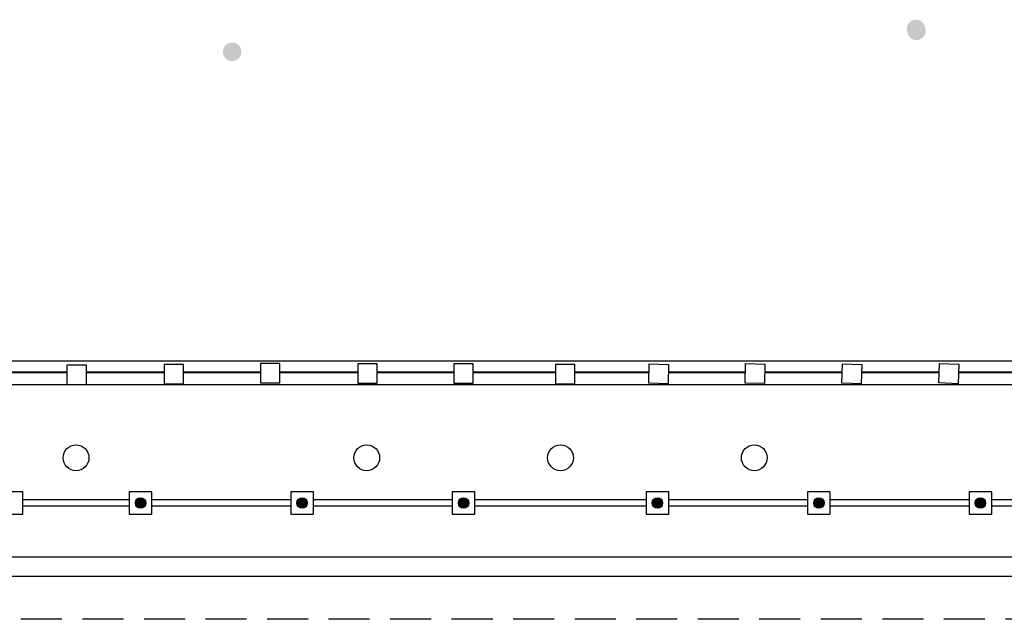
# Model space of a CAD drawing. Extents: x -956 to -242, y 1537 to 1657.
# Drawn here: x -305 to -290, y 1621 to 1630 of the extents above; entities that cross this region are included whole.
import ezdxf

# ---------------------------------------------------------------- set-up
doc = ezdxf.new("R2010")
doc.units = 0
doc.header["$LTSCALE"] = 0.2
doc.linetypes.add('HIDDEN', pattern=[9.525, 6.35, -3.175])
for name, color, linetype in [('CONSTRUTIVO', 1, 'CONTINUOUS'), ('PERFILADOS', 2, 'CONTINUOUS'), ('REDEAEREA', 3, 'CONTINUOUS')]:
    doc.layers.add(name, color=color, linetype=linetype)

msp = doc.modelspace()

# ---------------------------------------------------------------- hatches: boundary and pattern name
at = {"layer": 'CONSTRUTIVO', "linetype": 'Continuous'}
for points in [[(-291.144, 1629.853, 1), (-291.431, 1629.853, 1)], [(-291.137, 1629.824, 1), (-291.424, 1629.824, 1)], [(-301.73, 1629.5, 1), (-302.017, 1629.5, 1)]]:
    msp.add_hatch(color=256, dxfattribs=at).paths.add_polyline_path(points)
at = {"layer": 'REDEAEREA'}
h = msp.add_hatch(color=256, dxfattribs=at)
h.paths.add_polyline_path([(-303.211, 1622.515), (-303.372, 1622.515, 1)])
h.paths.add_polyline_path([(-303.372, 1622.515), (-303.211, 1622.515, 1)])
h = msp.add_hatch(color=256, dxfattribs=at)
h.paths.add_polyline_path([(-300.711, 1622.515), (-300.872, 1622.515, 1)])
h.paths.add_polyline_path([(-300.872, 1622.515), (-300.711, 1622.515, 1)])
h = msp.add_hatch(color=256, dxfattribs=at)
h.paths.add_polyline_path([(-298.211, 1622.515), (-298.372, 1622.515, 1)])
h.paths.add_polyline_path([(-298.372, 1622.515), (-298.211, 1622.515, 1)])
h = msp.add_hatch(color=256, dxfattribs=at)
h.paths.add_polyline_path([(-295.211, 1622.515), (-295.372, 1622.515, 1)])
h.paths.add_polyline_path([(-295.372, 1622.515), (-295.211, 1622.515, 1)])
h = msp.add_hatch(color=256, dxfattribs=at)
h.paths.add_polyline_path([(-292.711, 1622.515), (-292.872, 1622.515, 1)])
h.paths.add_polyline_path([(-292.872, 1622.515), (-292.711, 1622.515, 1)])
h = msp.add_hatch(color=256, dxfattribs=at)
h.paths.add_polyline_path([(-290.211, 1622.515), (-290.372, 1622.515, 1)])
h.paths.add_polyline_path([(-290.372, 1622.515), (-290.211, 1622.515, 1)])

# ---------------------------------------------------------------- linework, layer by layer
at = {"layer": 'CONSTRUTIVO', "linetype": 'Continuous'}
for p, q in [((-314.959, 1624.715), (-278.621, 1624.715)), ((-305.634, 1624.534), (-304.431, 1624.534)), ((-304.131, 1624.534), (-302.928, 1624.534)), ((-302.628, 1624.534), (-301.434, 1624.534)), ((-301.134, 1624.534), (-299.931, 1624.534)), ((-299.631, 1624.534), (-298.442, 1624.534)), ((-298.142, 1624.534), (-296.87, 1624.534)), ((-296.57, 1624.534), (-295.42, 1624.534)), ((-295.12, 1624.534), (-293.929, 1624.534)), ((-293.629, 1624.534), (-292.429, 1624.534)), ((-292.129, 1624.534), (-290.927, 1624.534)), ((-290.626, 1624.534), (-289.428, 1624.534)), ((-314.959, 1624.347), (-278.621, 1624.347)), ((-263.632, 1621.676), (-319.806, 1621.676)), ((-254.032, 1621.379), (-334.971, 1621.379))]:
    msp.add_line(p, q, dxfattribs=at)
at = {"layer": 'CONSTRUTIVO', "color": 1, "linetype": 'Continuous'}
for p, q in [((-304.431, 1624.538), (-305.634, 1624.538)), ((-302.928, 1624.538), (-304.131, 1624.538)), ((-301.434, 1624.538), (-302.628, 1624.538)), ((-299.931, 1624.538), (-301.134, 1624.538)), ((-298.442, 1624.538), (-299.631, 1624.538)), ((-296.87, 1624.538), (-298.142, 1624.538)), ((-295.42, 1624.538), (-296.57, 1624.538)), ((-293.929, 1624.538), (-295.12, 1624.538)), ((-292.429, 1624.538), (-293.629, 1624.538)), ((-290.927, 1624.538), (-292.128, 1624.538)), ((-289.428, 1624.538), (-290.626, 1624.538))]:
    msp.add_line(p, q, dxfattribs=at)
at = {"layer": 'CONSTRUTIVO', "color": 4, "linetype": 'HIDDEN', "ltscale": 0.5}
msp.add_line((-278.791, 1620.715), (-314.791, 1620.715), dxfattribs=at)
at = {"layer": 'PERFILADOS'}
for p, q in [((-303.466, 1622.565), (-305.116, 1622.565)), ((-300.966, 1622.565), (-303.116, 1622.565)), ((-298.466, 1622.565), (-300.616, 1622.565)), ((-295.466, 1622.565), (-298.116, 1622.565)), ((-292.966, 1622.565), (-295.116, 1622.565)), ((-290.466, 1622.565), (-292.616, 1622.565)), ((-290.466, 1622.565), (-290.616, 1622.565)), ((-288.466, 1622.565), (-290.116, 1622.565)), ((-303.466, 1622.465), (-305.116, 1622.465)), ((-300.966, 1622.465), (-303.116, 1622.465)), ((-298.466, 1622.465), (-300.616, 1622.465)), ((-295.466, 1622.465), (-298.116, 1622.465)), ((-292.966, 1622.465), (-295.116, 1622.465)), ((-290.466, 1622.465), (-292.616, 1622.465)), ((-290.466, 1622.465), (-290.616, 1622.465)), ((-288.466, 1622.465), (-290.116, 1622.465))]:
    msp.add_line(p, q, dxfattribs=at)
at = {"layer": 'REDEAEREA'}
for p, q in [((-304.131, 1624.647), (-304.431, 1624.647)), ((-304.431, 1624.647), (-304.431, 1624.347)), ((-304.131, 1624.347), (-304.131, 1624.647)), ((-302.628, 1624.657), (-302.928, 1624.657)), ((-302.928, 1624.657), (-302.928, 1624.357)), ((-302.628, 1624.357), (-302.628, 1624.657)), ((-301.134, 1624.673), (-301.434, 1624.673)), ((-301.434, 1624.673), (-301.434, 1624.373)), ((-301.134, 1624.373), (-301.134, 1624.673)), ((-299.931, 1624.669), (-299.931, 1624.369)), ((-299.631, 1624.669), (-299.931, 1624.669)), ((-299.631, 1624.369), (-299.631, 1624.669)), ((-298.142, 1624.668), (-298.442, 1624.668)), ((-298.442, 1624.668), (-298.442, 1624.368)), ((-298.142, 1624.368), (-298.142, 1624.668)), ((-296.57, 1624.66), (-296.87, 1624.66)), ((-296.87, 1624.66), (-296.87, 1624.36)), ((-296.57, 1624.36), (-296.57, 1624.66)), ((-295.426, 1624.369), (-295.417, 1624.669)), ((-295.417, 1624.669), (-295.117, 1624.661)), ((-295.117, 1624.661), (-295.126, 1624.361)), ((-293.934, 1624.372), (-293.926, 1624.672)), ((-293.926, 1624.672), (-293.626, 1624.664)), ((-293.626, 1624.664), (-293.634, 1624.364)), ((-292.434, 1624.369), (-292.426, 1624.669)), ((-292.426, 1624.669), (-292.126, 1624.661)), ((-292.126, 1624.661), (-292.134, 1624.361)), ((-290.934, 1624.374), (-290.922, 1624.674)), ((-290.922, 1624.674), (-290.622, 1624.662)), ((-290.622, 1624.662), (-290.634, 1624.362)), ((-304.431, 1624.347), (-304.131, 1624.347)), ((-302.928, 1624.357), (-302.628, 1624.357)), ((-301.434, 1624.373), (-301.134, 1624.373)), ((-299.931, 1624.369), (-299.631, 1624.369)), ((-298.442, 1624.368), (-298.142, 1624.368)), ((-296.87, 1624.36), (-296.57, 1624.36)), ((-295.126, 1624.361), (-295.426, 1624.369)), ((-293.634, 1624.364), (-293.934, 1624.372)), ((-292.134, 1624.361), (-292.434, 1624.369)), ((-290.634, 1624.362), (-290.934, 1624.374))]:
    msp.add_line(p, q, dxfattribs=at)
for points in [[(-305.116, 1622.69), (-305.466, 1622.69), (-305.466, 1622.34), (-305.116, 1622.34)], [(-303.116, 1622.69), (-303.466, 1622.69), (-303.466, 1622.34), (-303.116, 1622.34)], [(-300.616, 1622.69), (-300.966, 1622.69), (-300.966, 1622.34), (-300.616, 1622.34)], [(-298.116, 1622.69), (-298.466, 1622.69), (-298.466, 1622.34), (-298.116, 1622.34)], [(-295.116, 1622.69), (-295.466, 1622.69), (-295.466, 1622.34), (-295.116, 1622.34)], [(-292.616, 1622.69), (-292.966, 1622.69), (-292.966, 1622.34), (-292.616, 1622.34)], [(-290.116, 1622.69), (-290.466, 1622.69), (-290.466, 1622.34), (-290.116, 1622.34)]]:
    msp.add_lwpolyline(points, close=True, dxfattribs=at)
for centre, radius in [((-304.291, 1623.215), 0.2), ((-299.791, 1623.215), 0.2), ((-296.791, 1623.215), 0.2), ((-293.791, 1623.215), 0.2), ((-303.291, 1622.515), 0.0806), ((-300.791, 1622.515), 0.0806), ((-298.291, 1622.515), 0.0806), ((-295.291, 1622.515), 0.0806), ((-292.791, 1622.515), 0.0806), ((-290.291, 1622.515), 0.0806)]:
    msp.add_circle(centre, radius, dxfattribs=at)

doc.saveas('drawing.dxf')
